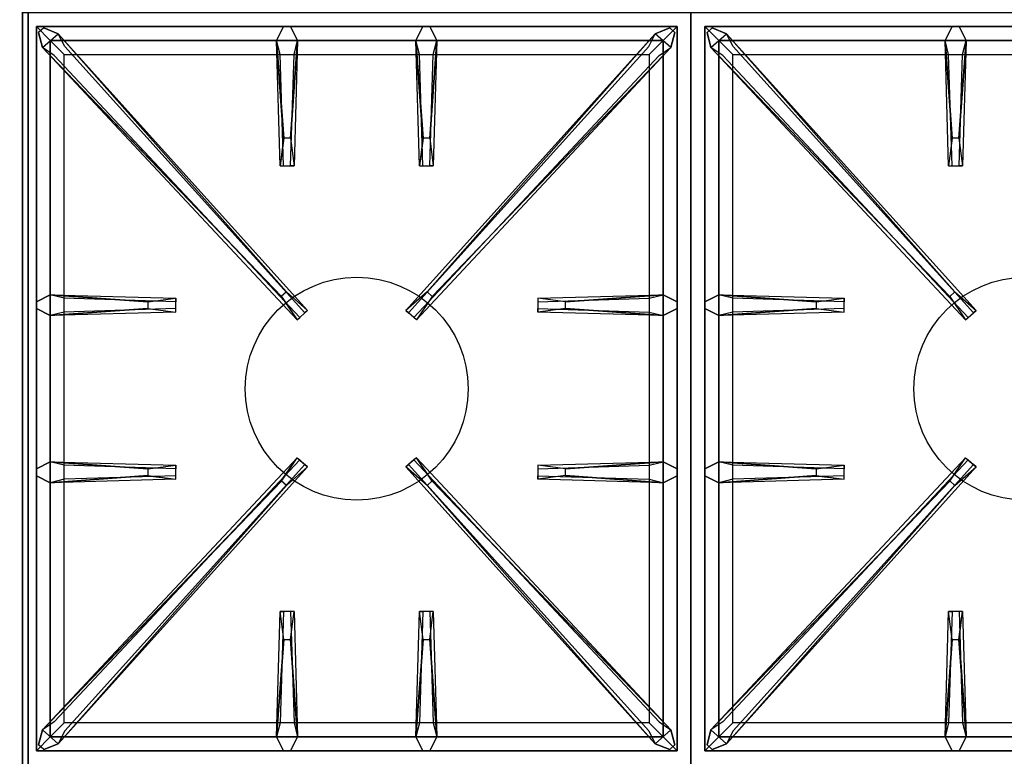
# Model space of a CAD drawing. Extents: x -66 to 66, y -42 to 42.
# Drawn here: x -54 to -36, y -20 to -7 of the extents above; entities that cross this region are included whole.
import ezdxf

# ---------------------------------------------------------------- set-up
doc = ezdxf.new("R2010")
doc.units = 0
for name, color, linetype in [('3D-CASTIRON', 251, 'CONTINUOUS'), ('3D-FLAT', 7, 'CONTINUOUS'), ('3D-GROUT', 8, 'CONTINUOUS'), ('3D-NON', 43, 'CONTINUOUS')]:
    doc.layers.add(name, color=color, linetype=linetype)

msp = doc.modelspace()

# ---------------------------------------------------------------- linework, layer by layer
at = {"layer": '3D-CASTIRON'}
for centre in [(-48, -13.75, 35.2), (-36, -13.75, 35.2)]:
    msp.add_circle(centre, 2, dxfattribs=at)
for points in [[(-42, -7, 35), (-54, -7, 35), (-54, -20.5, 35), (-42, -20.5, 35)], [(-30, -7, 35), (-42, -7, 35), (-42, -20.5, 35), (-30, -20.5, 35)], [(-53.75, -7.25, 35.375), (-53.75, -20.25, 35.375), (-53.5, -20, 35.375), (-53.5, -7.5, 35.375)], [(-42.25, -7.25, 35.375), (-53.75, -7.25, 35.375), (-53.5, -7.5, 35.375), (-42.5, -7.5, 35.375)], [(-53.75, -7.25, 35), (-53.75, -20.25, 35), (-53.75, -20.25, 35.375), (-53.75, -7.25, 35.375)], [(-42.25, -7.25, 35), (-53.75, -7.25, 35), (-53.75, -7.25, 35.375), (-42.25, -7.25, 35.375)], [(-49.353, -12.092, 36), (-53.641, -7.624, 36), (-53.712, -7.354, 35.375), (-53.641, -7.624, 35.375)], [(-53.359, -7.376, 35.375), (-48.883, -12.346, 35.375), (-48.93, -12.387, 35.25), (-53.241, -7.605, 35)], [(-49.31, -9.25, 36), (-49.438, -7.5, 36), (-49.312, -7.25, 35.375), (-49.438, -7.5, 35.375)], [(-42.641, -7.376, 35.375), (-47.117, -12.346, 35.375), (-47.07, -12.387, 35.25), (-42.759, -7.605, 35)], [(-46.81, -9.25, 36), (-46.938, -7.5, 36), (-46.812, -7.25, 35.375), (-46.938, -7.5, 35.375)], [(-46.647, -12.092, 36), (-42.359, -7.624, 36), (-42.288, -7.354, 35.375), (-42.359, -7.624, 35.375)], [(-42.25, -20.25, 35.375), (-42.25, -7.25, 35.375), (-42.5, -7.5, 35.375), (-42.5, -20, 35.375)], [(-42.25, -20.25, 35), (-42.25, -7.25, 35), (-42.25, -7.25, 35.375), (-42.25, -20.25, 35.375)], [(-41.75, -7.25, 35.375), (-41.75, -20.25, 35.375), (-41.5, -20, 35.375), (-41.5, -7.5, 35.375)], [(-30.25, -7.25, 35.375), (-41.75, -7.25, 35.375), (-41.5, -7.5, 35.375), (-30.5, -7.5, 35.375)], [(-41.75, -7.25, 35), (-41.75, -20.25, 35), (-41.75, -20.25, 35.375), (-41.75, -7.25, 35.375)], [(-30.25, -7.25, 35), (-41.75, -7.25, 35), (-41.75, -7.25, 35.375), (-30.25, -7.25, 35.375)], [(-37.353, -12.092, 36), (-41.641, -7.624, 36), (-41.712, -7.354, 35.375), (-41.641, -7.624, 35.375)], [(-41.359, -7.376, 35.375), (-36.883, -12.346, 35.375), (-36.93, -12.387, 35.25), (-41.241, -7.605, 35)], [(-37.31, -9.25, 36), (-37.438, -7.5, 36), (-37.312, -7.25, 35.375), (-37.438, -7.5, 35.375)], [(-53.5, -7.5, 35.375), (-53.5, -20, 35.375), (-53.25, -19.75, 35), (-53.25, -7.75, 35)], [(-42.5, -7.5, 35.375), (-53.5, -7.5, 35.375), (-53.25, -7.75, 35), (-42.75, -7.75, 35)], [(-49.062, -7.5, 35.375), (-49.125, -9.75, 35.375), (-49.188, -9.75, 35.25), (-49.125, -7.75, 35)], [(-46.562, -7.5, 35.375), (-46.625, -9.75, 35.375), (-46.688, -9.75, 35.25), (-46.625, -7.75, 35)], [(-42.5, -20, 35.375), (-42.5, -7.5, 35.375), (-42.75, -7.75, 35), (-42.75, -19.75, 35)], [(-41.5, -7.5, 35.375), (-41.5, -20, 35.375), (-41.25, -19.75, 35), (-41.25, -7.75, 35)], [(-30.5, -7.5, 35.375), (-41.5, -7.5, 35.375), (-41.25, -7.75, 35), (-30.75, -7.75, 35)], [(-37.062, -7.5, 35.375), (-37.125, -9.75, 35.375), (-37.188, -9.75, 35.25), (-37.125, -7.75, 35)], [(-53.5, -12.062, 35.375), (-51.25, -12.125, 35.375), (-51.25, -12.188, 35.25), (-53.25, -12.125, 35)], [(-44.25, -12.19, 36), (-42.5, -12.062, 36), (-42.25, -12.188, 35.375), (-42.5, -12.062, 35.375)], [(-41.5, -12.062, 35.375), (-39.25, -12.125, 35.375), (-39.25, -12.188, 35.25), (-41.25, -12.125, 35)], [(-51.75, -12.31, 36), (-53.5, -12.438, 36), (-53.75, -12.312, 35.375), (-53.5, -12.438, 35.375)], [(-42.5, -12.438, 35.375), (-44.75, -12.375, 35.375), (-44.75, -12.312, 35.25), (-42.75, -12.375, 35)], [(-39.75, -12.31, 36), (-41.5, -12.438, 36), (-41.75, -12.312, 35.375), (-41.5, -12.438, 35.375)], [(-53.5, -15.062, 35.375), (-51.25, -15.125, 35.375), (-51.25, -15.188, 35.25), (-53.25, -15.125, 35)], [(-53.359, -20.124, 35.375), (-48.883, -15.154, 35.375), (-48.93, -15.113, 35.25), (-53.241, -19.895, 35)], [(-42.641, -20.124, 35.375), (-47.117, -15.154, 35.375), (-47.07, -15.113, 35.25), (-42.759, -19.895, 35)], [(-44.25, -15.19, 36), (-42.5, -15.062, 36), (-42.25, -15.188, 35.375), (-42.5, -15.062, 35.375)], [(-41.5, -15.062, 35.375), (-39.25, -15.125, 35.375), (-39.25, -15.188, 35.25), (-41.25, -15.125, 35)], [(-41.359, -20.124, 35.375), (-36.883, -15.154, 35.375), (-36.93, -15.113, 35.25), (-41.241, -19.895, 35)], [(-51.75, -15.31, 36), (-53.5, -15.438, 36), (-53.75, -15.312, 35.375), (-53.5, -15.438, 35.375)], [(-42.5, -15.438, 35.375), (-44.75, -15.375, 35.375), (-44.75, -15.312, 35.25), (-42.75, -15.375, 35)], [(-39.75, -15.31, 36), (-41.5, -15.438, 36), (-41.75, -15.312, 35.375), (-41.5, -15.438, 35.375)], [(-49.353, -15.408, 36), (-53.641, -19.876, 36), (-53.712, -20.146, 35.375), (-53.641, -19.876, 35.375)], [(-46.647, -15.408, 36), (-42.359, -19.876, 36), (-42.288, -20.146, 35.375), (-42.359, -19.876, 35.375)], [(-37.353, -15.408, 36), (-41.641, -19.876, 36), (-41.712, -20.146, 35.375), (-41.641, -19.876, 35.375)], [(-49.438, -20, 35.375), (-49.375, -17.75, 35.375), (-49.312, -17.75, 35.25), (-49.375, -19.75, 35)], [(-46.938, -20, 35.375), (-46.875, -17.75, 35.375), (-46.812, -17.75, 35.25), (-46.875, -19.75, 35)], [(-37.438, -20, 35.375), (-37.375, -17.75, 35.375), (-37.312, -17.75, 35.25), (-37.375, -19.75, 35)], [(-49.19, -18.25, 36), (-49.062, -20, 36), (-49.188, -20.25, 35.375), (-49.062, -20, 35.375)], [(-46.69, -18.25, 36), (-46.562, -20, 36), (-46.688, -20.25, 35.375), (-46.562, -20, 35.375)], [(-37.19, -18.25, 36), (-37.062, -20, 36), (-37.188, -20.25, 35.375), (-37.062, -20, 35.375)], [(-53.5, -20, 35.375), (-42.5, -20, 35.375), (-42.75, -19.75, 35), (-53.25, -19.75, 35)], [(-41.5, -20, 35.375), (-30.5, -20, 35.375), (-30.75, -19.75, 35), (-41.25, -19.75, 35)], [(-53.75, -20.25, 35.375), (-42.25, -20.25, 35.375), (-42.5, -20, 35.375), (-53.5, -20, 35.375)], [(-41.75, -20.25, 35.375), (-30.25, -20.25, 35.375), (-30.5, -20, 35.375), (-41.5, -20, 35.375)], [(-53.75, -20.25, 35), (-42.25, -20.25, 35), (-42.25, -20.25, 35.375), (-53.75, -20.25, 35.375)], [(-41.75, -20.25, 35), (-30.25, -20.25, 35), (-30.25, -20.25, 35.375), (-41.75, -20.25, 35.375)]]:
    msp.add_3dface(points, dxfattribs=at)
for points, invisible_edges in [([(-53.641, -7.624, 36), (-53.359, -7.376, 36), (-53.618, -7.271, 35.375), (-53.712, -7.354, 35.375)], 10), ([(-49.262, -12.013, 36), (-49.354, -12.094, 36), (-53.641, -7.624, 36), (-53.359, -7.376, 36)], 13), ([(-49.262, -12.013, 36), (-53.359, -7.376, 36), (-53.618, -7.271, 35.375), (-53.359, -7.376, 35.375)], 8), ([(-53.359, -7.376, 35.375), (-49.262, -12.013, 36), (-48.883, -12.346, 35.375), (-53.359, -7.376, 35.375)], 4), ([(-49.438, -7.5, 36), (-49.062, -7.5, 36), (-49.188, -7.25, 35.375), (-49.312, -7.25, 35.375)], 10), ([(-49.19, -9.25, 36), (-49.062, -7.5, 36), (-49.188, -7.25, 35.375), (-49.062, -7.5, 35.375)], 8), ([(-42.641, -7.376, 35.375), (-46.738, -12.013, 36), (-47.117, -12.346, 35.375), (-42.641, -7.376, 35.375)], 4), ([(-46.938, -7.5, 36), (-46.562, -7.5, 36), (-46.688, -7.25, 35.375), (-46.812, -7.25, 35.375)], 10), ([(-46.738, -12.013, 36), (-42.641, -7.376, 36), (-42.382, -7.271, 35.375), (-42.641, -7.376, 35.375)], 8), ([(-46.738, -12.013, 36), (-46.646, -12.094, 36), (-42.359, -7.624, 36), (-42.641, -7.376, 36)], 13), ([(-46.69, -9.25, 36), (-46.562, -7.5, 36), (-46.688, -7.25, 35.375), (-46.562, -7.5, 35.375)], 8), ([(-42.359, -7.624, 36), (-42.641, -7.376, 36), (-42.382, -7.271, 35.375), (-42.288, -7.354, 35.375)], 10), ([(-41.641, -7.624, 36), (-41.359, -7.376, 36), (-41.618, -7.271, 35.375), (-41.712, -7.354, 35.375)], 10), ([(-37.262, -12.013, 36), (-37.354, -12.094, 36), (-41.641, -7.624, 36), (-41.359, -7.376, 36)], 13), ([(-37.262, -12.013, 36), (-41.359, -7.376, 36), (-41.618, -7.271, 35.375), (-41.359, -7.376, 35.375)], 8), ([(-41.359, -7.376, 35.375), (-37.262, -12.013, 36), (-36.883, -12.346, 35.375), (-41.359, -7.376, 35.375)], 4), ([(-37.438, -7.5, 36), (-37.062, -7.5, 36), (-37.188, -7.25, 35.375), (-37.312, -7.25, 35.375)], 10), ([(-37.19, -9.25, 36), (-37.062, -7.5, 36), (-37.188, -7.25, 35.375), (-37.062, -7.5, 35.375)], 8), ([(-49.438, -7.5, 35.375), (-49.31, -9.25, 36), (-49.375, -9.75, 35.375), (-49.438, -7.5, 35.375)], 1), ([(-49.438, -7.5, 35.375), (-49.375, -9.75, 35.375), (-49.312, -9.75, 35.25), (-49.375, -7.75, 35)], 1), ([(-49.19, -9.25, 36), (-49.312, -9.25, 36), (-49.438, -7.5, 36), (-49.062, -7.5, 36)], 13), ([(-49.062, -7.5, 35.375), (-49.19, -9.25, 36), (-49.125, -9.75, 35.375), (-49.062, -7.5, 35.375)], 4), ([(-46.938, -7.5, 35.375), (-46.81, -9.25, 36), (-46.875, -9.75, 35.375), (-46.938, -7.5, 35.375)], 1), ([(-46.938, -7.5, 35.375), (-46.875, -9.75, 35.375), (-46.812, -9.75, 35.25), (-46.875, -7.75, 35)], 1), ([(-46.69, -9.25, 36), (-46.812, -9.25, 36), (-46.938, -7.5, 36), (-46.562, -7.5, 36)], 13), ([(-46.562, -7.5, 35.375), (-46.69, -9.25, 36), (-46.625, -9.75, 35.375), (-46.562, -7.5, 35.375)], 4), ([(-37.438, -7.5, 35.375), (-37.31, -9.25, 36), (-37.375, -9.75, 35.375), (-37.438, -7.5, 35.375)], 1), ([(-37.438, -7.5, 35.375), (-37.375, -9.75, 35.375), (-37.312, -9.75, 35.25), (-37.375, -7.75, 35)], 1), ([(-37.19, -9.25, 36), (-37.312, -9.25, 36), (-37.438, -7.5, 36), (-37.062, -7.5, 36)], 13), ([(-37.062, -7.5, 35.375), (-37.19, -9.25, 36), (-37.125, -9.75, 35.375), (-37.062, -7.5, 35.375)], 4), ([(-53.641, -7.624, 35.375), (-49.353, -12.092, 36), (-49.071, -12.511, 35.375), (-53.641, -7.624, 35.375)], 1), ([(-53.641, -7.624, 35.375), (-49.071, -12.511, 35.375), (-49.024, -12.47, 35.25), (-53.429, -7.77, 35)], 1), ([(-42.359, -7.624, 35.375), (-46.929, -12.511, 35.375), (-46.976, -12.47, 35.25), (-42.571, -7.77, 35)], 1), ([(-42.359, -7.624, 35.375), (-46.647, -12.092, 36), (-46.929, -12.511, 35.375), (-42.359, -7.624, 35.375)], 1), ([(-41.641, -7.624, 35.375), (-37.353, -12.092, 36), (-37.071, -12.511, 35.375), (-41.641, -7.624, 35.375)], 1), ([(-41.641, -7.624, 35.375), (-37.071, -12.511, 35.375), (-37.024, -12.47, 35.25), (-41.429, -7.77, 35)], 1), ([(-49.375, -9.75, 35.375), (-49.125, -9.75, 35.375), (-49.19, -9.25, 36), (-49.312, -9.25, 36)], 2), ([(-46.875, -9.75, 35.375), (-46.625, -9.75, 35.375), (-46.69, -9.25, 36), (-46.812, -9.25, 36)], 2), ([(-37.375, -9.75, 35.375), (-37.125, -9.75, 35.375), (-37.19, -9.25, 36), (-37.312, -9.25, 36)], 2), ([(-49.312, -9.75, 35.25), (-49.188, -9.75, 35.25), (-49.125, -9.75, 35.375), (-49.375, -9.75, 35.375)], 14), ([(-46.812, -9.75, 35.25), (-46.688, -9.75, 35.25), (-46.625, -9.75, 35.375), (-46.875, -9.75, 35.375)], 14), ([(-37.312, -9.75, 35.25), (-37.188, -9.75, 35.25), (-37.125, -9.75, 35.375), (-37.375, -9.75, 35.375)], 14), ([(-49.071, -12.511, 35.375), (-48.883, -12.346, 35.375), (-49.262, -12.013, 36), (-49.354, -12.094, 36)], 2), ([(-46.929, -12.511, 35.375), (-47.117, -12.346, 35.375), (-46.738, -12.013, 36), (-46.646, -12.094, 36)], 2), ([(-37.071, -12.511, 35.375), (-36.883, -12.346, 35.375), (-37.262, -12.013, 36), (-37.354, -12.094, 36)], 2), ([(-51.75, -12.19, 36), (-53.5, -12.062, 36), (-53.75, -12.188, 35.375), (-53.5, -12.062, 35.375)], 8), ([(-53.5, -12.438, 36), (-53.5, -12.062, 36), (-53.75, -12.188, 35.375), (-53.75, -12.312, 35.375)], 10), ([(-53.5, -12.062, 35.375), (-51.75, -12.19, 36), (-51.25, -12.125, 35.375), (-53.5, -12.062, 35.375)], 4), ([(-51.75, -12.19, 36), (-51.75, -12.312, 36), (-53.5, -12.438, 36), (-53.5, -12.062, 36)], 13), ([(-51.25, -12.375, 35.375), (-51.25, -12.125, 35.375), (-51.75, -12.19, 36), (-51.75, -12.312, 36)], 2), ([(-51.25, -12.312, 35.25), (-51.25, -12.188, 35.25), (-51.25, -12.125, 35.375), (-51.25, -12.375, 35.375)], 14), ([(-42.5, -12.062, 35.375), (-44.25, -12.19, 36), (-44.75, -12.125, 35.375), (-42.5, -12.062, 35.375)], 1), ([(-42.5, -12.062, 35.375), (-44.75, -12.125, 35.375), (-44.75, -12.188, 35.25), (-42.75, -12.125, 35)], 1), ([(-44.75, -12.125, 35.375), (-44.75, -12.375, 35.375), (-44.25, -12.31, 36), (-44.25, -12.188, 36)], 2), ([(-44.75, -12.188, 35.25), (-44.75, -12.312, 35.25), (-44.75, -12.375, 35.375), (-44.75, -12.125, 35.375)], 14), ([(-44.25, -12.31, 36), (-44.25, -12.188, 36), (-42.5, -12.062, 36), (-42.5, -12.438, 36)], 13), ([(-42.5, -12.062, 36), (-42.5, -12.438, 36), (-42.25, -12.312, 35.375), (-42.25, -12.188, 35.375)], 10), ([(-39.75, -12.19, 36), (-41.5, -12.062, 36), (-41.75, -12.188, 35.375), (-41.5, -12.062, 35.375)], 8), ([(-41.5, -12.438, 36), (-41.5, -12.062, 36), (-41.75, -12.188, 35.375), (-41.75, -12.312, 35.375)], 10), ([(-41.5, -12.062, 35.375), (-39.75, -12.19, 36), (-39.25, -12.125, 35.375), (-41.5, -12.062, 35.375)], 4), ([(-39.75, -12.19, 36), (-39.75, -12.312, 36), (-41.5, -12.438, 36), (-41.5, -12.062, 36)], 13), ([(-39.25, -12.375, 35.375), (-39.25, -12.125, 35.375), (-39.75, -12.19, 36), (-39.75, -12.312, 36)], 2), ([(-39.25, -12.312, 35.25), (-39.25, -12.188, 35.25), (-39.25, -12.125, 35.375), (-39.25, -12.375, 35.375)], 14), ([(-53.5, -12.438, 35.375), (-51.75, -12.31, 36), (-51.25, -12.375, 35.375), (-53.5, -12.438, 35.375)], 1), ([(-53.5, -12.438, 35.375), (-51.25, -12.375, 35.375), (-51.25, -12.312, 35.25), (-53.25, -12.375, 35)], 1), ([(-49.024, -12.47, 35.25), (-48.93, -12.387, 35.25), (-48.883, -12.346, 35.375), (-49.071, -12.511, 35.375)], 14), ([(-46.976, -12.47, 35.25), (-47.07, -12.387, 35.25), (-47.117, -12.346, 35.375), (-46.929, -12.511, 35.375)], 14), ([(-42.5, -12.438, 35.375), (-44.25, -12.31, 36), (-44.75, -12.375, 35.375), (-42.5, -12.438, 35.375)], 4), ([(-44.25, -12.31, 36), (-42.5, -12.438, 36), (-42.25, -12.312, 35.375), (-42.5, -12.438, 35.375)], 8), ([(-41.5, -12.438, 35.375), (-39.75, -12.31, 36), (-39.25, -12.375, 35.375), (-41.5, -12.438, 35.375)], 1), ([(-41.5, -12.438, 35.375), (-39.25, -12.375, 35.375), (-39.25, -12.312, 35.25), (-41.25, -12.375, 35)], 1), ([(-37.024, -12.47, 35.25), (-36.93, -12.387, 35.25), (-36.883, -12.346, 35.375), (-37.071, -12.511, 35.375)], 14), ([(-53.641, -19.876, 35.375), (-49.353, -15.408, 36), (-49.071, -14.989, 35.375), (-53.641, -19.876, 35.375)], 1), ([(-53.641, -19.876, 35.375), (-49.071, -14.989, 35.375), (-49.024, -15.03, 35.25), (-53.429, -19.73, 35)], 1), ([(-49.071, -14.989, 35.375), (-48.883, -15.154, 35.375), (-49.262, -15.487, 36), (-49.354, -15.406, 36)], 2), ([(-49.024, -15.03, 35.25), (-48.93, -15.113, 35.25), (-48.883, -15.154, 35.375), (-49.071, -14.989, 35.375)], 14), ([(-46.929, -14.989, 35.375), (-47.117, -15.154, 35.375), (-46.738, -15.487, 36), (-46.646, -15.406, 36)], 2), ([(-46.976, -15.03, 35.25), (-47.07, -15.113, 35.25), (-47.117, -15.154, 35.375), (-46.929, -14.989, 35.375)], 14), ([(-42.359, -19.876, 35.375), (-46.929, -14.989, 35.375), (-46.976, -15.03, 35.25), (-42.571, -19.73, 35)], 1), ([(-42.359, -19.876, 35.375), (-46.647, -15.408, 36), (-46.929, -14.989, 35.375), (-42.359, -19.876, 35.375)], 1), ([(-41.641, -19.876, 35.375), (-37.353, -15.408, 36), (-37.071, -14.989, 35.375), (-41.641, -19.876, 35.375)], 1), ([(-41.641, -19.876, 35.375), (-37.071, -14.989, 35.375), (-37.024, -15.03, 35.25), (-41.429, -19.73, 35)], 1), ([(-37.071, -14.989, 35.375), (-36.883, -15.154, 35.375), (-37.262, -15.487, 36), (-37.354, -15.406, 36)], 2), ([(-37.024, -15.03, 35.25), (-36.93, -15.113, 35.25), (-36.883, -15.154, 35.375), (-37.071, -14.989, 35.375)], 14), ([(-51.75, -15.19, 36), (-53.5, -15.062, 36), (-53.75, -15.188, 35.375), (-53.5, -15.062, 35.375)], 8), ([(-53.5, -15.438, 36), (-53.5, -15.062, 36), (-53.75, -15.188, 35.375), (-53.75, -15.312, 35.375)], 10), ([(-53.5, -15.062, 35.375), (-51.75, -15.19, 36), (-51.25, -15.125, 35.375), (-53.5, -15.062, 35.375)], 4), ([(-51.75, -15.19, 36), (-51.75, -15.312, 36), (-53.5, -15.438, 36), (-53.5, -15.062, 36)], 13), ([(-53.359, -20.124, 35.375), (-49.262, -15.487, 36), (-48.883, -15.154, 35.375), (-53.359, -20.124, 35.375)], 4), ([(-51.25, -15.375, 35.375), (-51.25, -15.125, 35.375), (-51.75, -15.19, 36), (-51.75, -15.312, 36)], 2), ([(-51.25, -15.312, 35.25), (-51.25, -15.188, 35.25), (-51.25, -15.125, 35.375), (-51.25, -15.375, 35.375)], 14), ([(-42.641, -20.124, 35.375), (-46.738, -15.487, 36), (-47.117, -15.154, 35.375), (-42.641, -20.124, 35.375)], 4), ([(-42.5, -15.062, 35.375), (-44.25, -15.19, 36), (-44.75, -15.125, 35.375), (-42.5, -15.062, 35.375)], 1), ([(-42.5, -15.062, 35.375), (-44.75, -15.125, 35.375), (-44.75, -15.188, 35.25), (-42.75, -15.125, 35)], 1), ([(-44.75, -15.125, 35.375), (-44.75, -15.375, 35.375), (-44.25, -15.31, 36), (-44.25, -15.188, 36)], 2), ([(-44.75, -15.188, 35.25), (-44.75, -15.312, 35.25), (-44.75, -15.375, 35.375), (-44.75, -15.125, 35.375)], 14), ([(-44.25, -15.31, 36), (-44.25, -15.188, 36), (-42.5, -15.062, 36), (-42.5, -15.438, 36)], 13), ([(-42.5, -15.062, 36), (-42.5, -15.438, 36), (-42.25, -15.312, 35.375), (-42.25, -15.188, 35.375)], 10), ([(-39.75, -15.19, 36), (-41.5, -15.062, 36), (-41.75, -15.188, 35.375), (-41.5, -15.062, 35.375)], 8), ([(-41.5, -15.438, 36), (-41.5, -15.062, 36), (-41.75, -15.188, 35.375), (-41.75, -15.312, 35.375)], 10), ([(-41.5, -15.062, 35.375), (-39.75, -15.19, 36), (-39.25, -15.125, 35.375), (-41.5, -15.062, 35.375)], 4), ([(-39.75, -15.19, 36), (-39.75, -15.312, 36), (-41.5, -15.438, 36), (-41.5, -15.062, 36)], 13), ([(-41.359, -20.124, 35.375), (-37.262, -15.487, 36), (-36.883, -15.154, 35.375), (-41.359, -20.124, 35.375)], 4), ([(-39.25, -15.375, 35.375), (-39.25, -15.125, 35.375), (-39.75, -15.19, 36), (-39.75, -15.312, 36)], 2), ([(-39.25, -15.312, 35.25), (-39.25, -15.188, 35.25), (-39.25, -15.125, 35.375), (-39.25, -15.375, 35.375)], 14), ([(-53.5, -15.438, 35.375), (-51.75, -15.31, 36), (-51.25, -15.375, 35.375), (-53.5, -15.438, 35.375)], 1), ([(-53.5, -15.438, 35.375), (-51.25, -15.375, 35.375), (-51.25, -15.312, 35.25), (-53.25, -15.375, 35)], 1), ([(-42.5, -15.438, 35.375), (-44.25, -15.31, 36), (-44.75, -15.375, 35.375), (-42.5, -15.438, 35.375)], 4), ([(-44.25, -15.31, 36), (-42.5, -15.438, 36), (-42.25, -15.312, 35.375), (-42.5, -15.438, 35.375)], 8), ([(-41.5, -15.438, 35.375), (-39.75, -15.31, 36), (-39.25, -15.375, 35.375), (-41.5, -15.438, 35.375)], 1), ([(-41.5, -15.438, 35.375), (-39.25, -15.375, 35.375), (-39.25, -15.312, 35.25), (-41.25, -15.375, 35)], 1), ([(-49.262, -15.487, 36), (-49.354, -15.406, 36), (-53.641, -19.876, 36), (-53.359, -20.124, 36)], 13), ([(-49.262, -15.487, 36), (-53.359, -20.124, 36), (-53.618, -20.229, 35.375), (-53.359, -20.124, 35.375)], 8), ([(-46.738, -15.487, 36), (-46.646, -15.406, 36), (-42.359, -19.876, 36), (-42.641, -20.124, 36)], 13), ([(-46.738, -15.487, 36), (-42.641, -20.124, 36), (-42.382, -20.229, 35.375), (-42.641, -20.124, 35.375)], 8), ([(-37.262, -15.487, 36), (-37.354, -15.406, 36), (-41.641, -19.876, 36), (-41.359, -20.124, 36)], 13), ([(-37.262, -15.487, 36), (-41.359, -20.124, 36), (-41.618, -20.229, 35.375), (-41.359, -20.124, 35.375)], 8), ([(-49.438, -20, 35.375), (-49.31, -18.25, 36), (-49.375, -17.75, 35.375), (-49.438, -20, 35.375)], 4), ([(-49.125, -17.75, 35.375), (-49.375, -17.75, 35.375), (-49.31, -18.25, 36), (-49.188, -18.25, 36)], 2), ([(-49.188, -17.75, 35.25), (-49.312, -17.75, 35.25), (-49.375, -17.75, 35.375), (-49.125, -17.75, 35.375)], 14), ([(-49.062, -20, 35.375), (-49.19, -18.25, 36), (-49.125, -17.75, 35.375), (-49.062, -20, 35.375)], 1), ([(-49.062, -20, 35.375), (-49.125, -17.75, 35.375), (-49.188, -17.75, 35.25), (-49.125, -19.75, 35)], 1), ([(-46.938, -20, 35.375), (-46.81, -18.25, 36), (-46.875, -17.75, 35.375), (-46.938, -20, 35.375)], 4), ([(-46.625, -17.75, 35.375), (-46.875, -17.75, 35.375), (-46.81, -18.25, 36), (-46.688, -18.25, 36)], 2), ([(-46.688, -17.75, 35.25), (-46.812, -17.75, 35.25), (-46.875, -17.75, 35.375), (-46.625, -17.75, 35.375)], 14), ([(-46.562, -20, 35.375), (-46.69, -18.25, 36), (-46.625, -17.75, 35.375), (-46.562, -20, 35.375)], 1), ([(-46.562, -20, 35.375), (-46.625, -17.75, 35.375), (-46.688, -17.75, 35.25), (-46.625, -19.75, 35)], 1), ([(-37.438, -20, 35.375), (-37.31, -18.25, 36), (-37.375, -17.75, 35.375), (-37.438, -20, 35.375)], 4), ([(-37.125, -17.75, 35.375), (-37.375, -17.75, 35.375), (-37.31, -18.25, 36), (-37.188, -18.25, 36)], 2), ([(-37.188, -17.75, 35.25), (-37.312, -17.75, 35.25), (-37.375, -17.75, 35.375), (-37.125, -17.75, 35.375)], 14), ([(-37.062, -20, 35.375), (-37.19, -18.25, 36), (-37.125, -17.75, 35.375), (-37.062, -20, 35.375)], 1), ([(-37.062, -20, 35.375), (-37.125, -17.75, 35.375), (-37.188, -17.75, 35.25), (-37.125, -19.75, 35)], 1), ([(-49.31, -18.25, 36), (-49.438, -20, 36), (-49.312, -20.25, 35.375), (-49.438, -20, 35.375)], 8), ([(-49.31, -18.25, 36), (-49.188, -18.25, 36), (-49.062, -20, 36), (-49.438, -20, 36)], 13), ([(-46.81, -18.25, 36), (-46.938, -20, 36), (-46.812, -20.25, 35.375), (-46.938, -20, 35.375)], 8), ([(-46.81, -18.25, 36), (-46.688, -18.25, 36), (-46.562, -20, 36), (-46.938, -20, 36)], 13), ([(-37.31, -18.25, 36), (-37.438, -20, 36), (-37.312, -20.25, 35.375), (-37.438, -20, 35.375)], 8), ([(-37.31, -18.25, 36), (-37.188, -18.25, 36), (-37.062, -20, 36), (-37.438, -20, 36)], 13), ([(-53.641, -19.876, 36), (-53.359, -20.124, 36), (-53.618, -20.229, 35.375), (-53.712, -20.146, 35.375)], 10), ([(-42.359, -19.876, 36), (-42.641, -20.124, 36), (-42.382, -20.229, 35.375), (-42.288, -20.146, 35.375)], 10), ([(-41.641, -19.876, 36), (-41.359, -20.124, 36), (-41.618, -20.229, 35.375), (-41.712, -20.146, 35.375)], 10), ([(-49.062, -20, 36), (-49.438, -20, 36), (-49.312, -20.25, 35.375), (-49.188, -20.25, 35.375)], 10), ([(-46.562, -20, 36), (-46.938, -20, 36), (-46.812, -20.25, 35.375), (-46.688, -20.25, 35.375)], 10), ([(-37.062, -20, 36), (-37.438, -20, 36), (-37.312, -20.25, 35.375), (-37.188, -20.25, 35.375)], 10)]:
    msp.add_3dface(points, dxfattribs=dict(at, invisible_edges=invisible_edges))
at = {"layer": '3D-FLAT'}
for points in [[(18, -5, 25), (-54, -5, 25), (-54, -37.75, 25), (18, -37.75, 25)], [(18, -5, 27), (-54, -5, 27), (-54, -37.75, 27), (18, -37.75, 27)], [(17.9, -5, 24.9), (-53.9, -5, 24.9), (-53.9, -35.75, 24.9), (17.9, -35.75, 24.9)], [(17.9, -5, 6), (-53.9, -5, 6), (-53.9, -35.75, 6), (17.9, -35.75, 6)], [(-53.9, -36, 6), (17.9, -36, 6), (17.9, -5, 6), (-53.9, -5, 6)], [(-53.9, -36, 3), (17.9, -36, 3), (17.9, -5, 3), (-53.9, -5, 3)]]:
    msp.add_3dface(points, dxfattribs=at)
at = {"layer": '3D-GROUT'}
for points in [[(-62, -35, 3), (61, -35, 3), (61, 36, 3), (-62, 36, 3)], [(-62, -35), (61, -35), (61, 36), (-62, 36)]]:
    msp.add_3dface(points, dxfattribs=at)
at = {"layer": '3D-NON'}
for points in [[(-54, -5, 27), (-54, -37.75, 27), (-54, -37.75, 25), (-54, -5, 25)], [(-53.9, -5, 6), (-53.9, -35.75, 6), (-53.9, -35.75, 24.9), (-53.9, -5, 24.9)], [(-53.9, -36, 3), (-53.9, -5, 3), (-53.9, -5, 6), (-53.9, -36, 6)], [(-53.9, -5.1, 27), (-53.9, -5.1, 35), (-53.9, -34, 35), (-53.9, -34, 27)]]:
    msp.add_3dface(points, dxfattribs=at)

doc.saveas('drawing.dxf')
